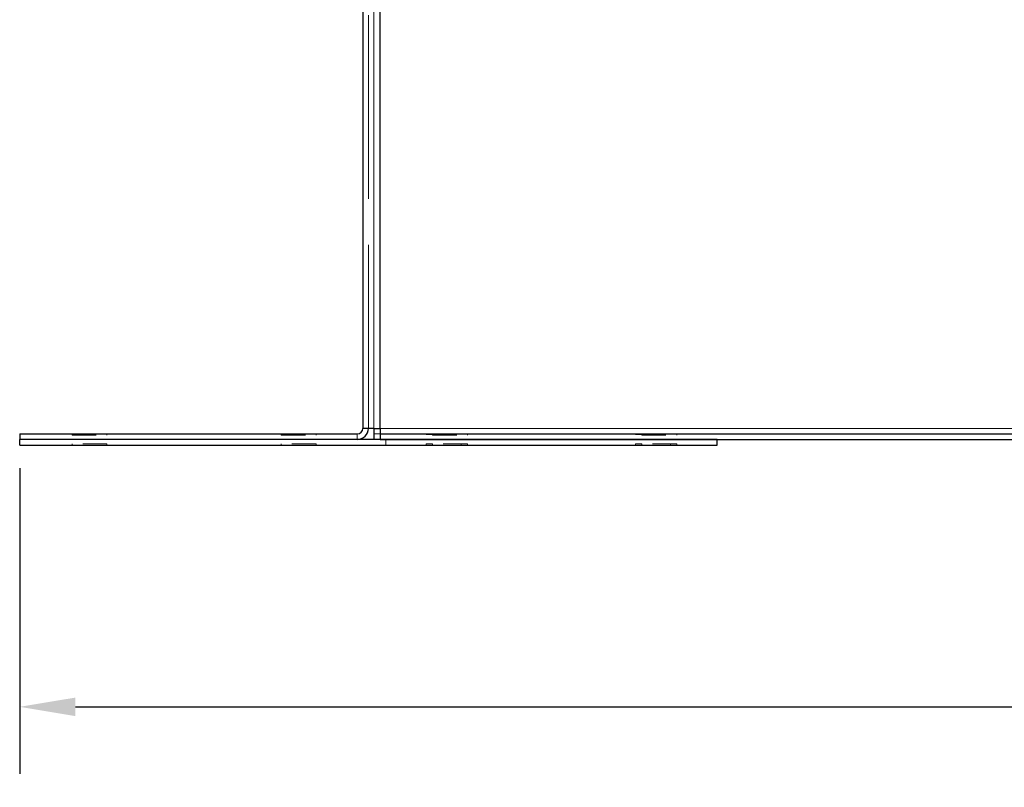
# Model space of a CAD drawing. Units: inches. Extents: x 1 to 118, y 3 to 74.
# Drawn here: x 45 to 52, y 21 to 26 of the extents above; entities that cross this region are included whole.
import ezdxf

# ---------------------------------------------------------------- set-up
doc = ezdxf.new("R2010")
doc.units = ezdxf.units.IN
doc.header["$LTSCALE"] = 7
doc.header["$MEASUREMENT"] = 0
doc.linetypes.add('DASHED', pattern=[0.2067, 0.1654, -0.0413])
for name, color, linetype, lineweight in [('Hidden (ANSI)', 7, 'DASHED', 5), ('Hidden Narrow (ANSI)', 7, 'DASHED', 25), ('Visible (ANSI)', 7, 'Continuous', 25), ('Visible Narrow (ANSI)', 7, 'Continuous', 5)]:
    doc.layers.add(name, color=color, linetype=linetype, lineweight=lineweight)
doc.layers.add('Installation Dims', color=5, linetype='Continuous')
doc.styles.add('Arial', font='arial.ttf')
doc.dimstyles.new('Kyle dims', dxfattribs={"dimscale": 2.666667, "dimtxt": 0.33, "dimasz": 0.15, "dimexe": 0.18, "dimexo": 0.0625, "dimgap": 0.1, "dimtad": 0, "dimtih": 1, "dimtoh": 1, "dimzin": 0, "dimdsep": 46, "dimtxsty": 'Arial', "dimcen": 0.09, "dimclrd": 256, "dimclre": 256, "dimclrt": 256, "dimadec": 0, "dimazin": 0, "dimtfac": 1, "dimtofl": 0, "dimtmove": 0, "dimatfit": 3, "dimfxl": 1, "dimtolj": 1, "dimtzin": 0, "dimarcsym": 0})

# ---------------------------------------------------------------- blocks, each defined once
blk = doc.blocks.new('*D35')
at = {"layer": 'Defpoints', "color": 0, "transparency": 16777216}
for p in [(45.2941, 22.971), (71.3491, 22.971), (71.3491, 21.0927)]:
    blk.add_point(p, dxfattribs=at)
at = {"layer": 'Installation Dims', "lineweight": -2, "transparency": 16777216}
for p, q in [((45.2941, 22.8043), (45.2941, 20.6127)), ((71.3491, 22.8043), (71.3491, 20.6127)), ((45.6941, 21.0927), (57.1998, 21.0927)), ((70.9491, 21.0927), (59.4433, 21.0927))]:
    blk.add_line(p, q, dxfattribs=at)
at = {"layer": 'Installation Dims', "transparency": 16777216}
for points in [[(45.6941, 21.1593), (45.6941, 21.026), (45.2941, 21.0927)], [(70.9491, 21.1593), (70.9491, 21.026), (71.3491, 21.0927)]]:
    blk.add_solid(points, dxfattribs=at)
at = {"layer": 'Installation Dims', "transparency": 16777216, "insert": (58.3216, 21.0927), "char_height": 0.88, "attachment_point": 5, "style": 'Arial'}
blk.add_mtext('\\A1;26"', dxfattribs=at)

msp = doc.modelspace()

# ---------------------------------------------------------------- linework, layer by layer
at = {"layer": 'Hidden (ANSI)', "ltscale": 1.137881}
msp.add_line((47.7941, 23.091), (47.7941, 28.971), dxfattribs=at)
at = {"layer": 'Hidden (ANSI)', "ltscale": 0.001805}
for p, q in [((45.6691, 23.051), (45.6691, 23.046)), ((45.6691, 23.046), (45.6691, 23.041)), ((45.9191, 23.051), (45.9191, 23.046)), ((45.9191, 23.046), (45.9191, 23.041)), ((47.1691, 23.051), (47.1691, 23.046)), ((47.1691, 23.046), (47.1691, 23.041)), ((47.4191, 23.051), (47.4191, 23.046)), ((47.4191, 23.046), (47.4191, 23.041)), ((48.2091, 23.051), (48.2091, 23.046)), ((48.4591, 23.051), (48.4591, 23.046)), ((49.7091, 23.051), (49.7091, 23.046)), ((49.9591, 23.051), (49.9591, 23.046))]:
    msp.add_line(p, q, dxfattribs=at)
at = {"layer": 'Hidden (ANSI)', "ltscale": 0.149495}
for p, q in [((45.6691, 23.046), (45.9191, 23.046)), ((45.6691, 23.041), (45.9191, 23.041)), ((47.1691, 23.046), (47.4191, 23.046)), ((47.1691, 23.041), (47.4191, 23.041)), ((48.2091, 23.046), (48.4591, 23.046)), ((48.2543, 23.041), (48.5043, 23.041)), ((49.7091, 23.046), (49.9591, 23.046)), ((49.7543, 23.041), (50.0043, 23.041)), ((45.9191, 22.981), (45.6691, 22.981)), ((47.4191, 22.981), (47.1691, 22.981)), ((48.5043, 22.981), (48.2543, 22.981)), ((50.0043, 22.981), (49.7543, 22.981))]:
    msp.add_line(p, q, dxfattribs=at)
at = {"layer": 'Hidden (ANSI)', "ltscale": 0.017133}
msp.add_line((47.8341, 23.051), (47.8793, 23.051), dxfattribs=at)
at = {"layer": 'Hidden (ANSI)', "ltscale": 0.003709}
for p, q in [((48.2543, 23.051), (48.2543, 23.041)), ((48.5043, 23.051), (48.5043, 23.041)), ((49.7543, 23.051), (49.7543, 23.041)), ((50.0043, 23.051), (50.0043, 23.041)), ((45.6691, 22.971), (45.6691, 22.981)), ((45.9191, 22.971), (45.9191, 22.981)), ((47.1691, 22.971), (47.1691, 22.981)), ((47.4191, 22.971), (47.4191, 22.981)), ((48.2091, 22.971), (48.2091, 22.981)), ((48.2543, 22.971), (48.2543, 22.981)), ((48.4591, 22.971), (48.4591, 22.981)), ((48.5043, 22.971), (48.5043, 22.981)), ((49.7091, 22.971), (49.7091, 22.981)), ((49.7543, 22.971), (49.7543, 22.981)), ((49.9591, 22.971), (49.9591, 22.981)), ((50.0043, 22.971), (50.0043, 22.981))]:
    msp.add_line(p, q, dxfattribs=at)
at = {"layer": 'Hidden (ANSI)', "ltscale": 0.015138}
msp.add_line((47.9191, 22.971), (47.9191, 23.011), dxfattribs=at)
at = {"layer": 'Hidden (ANSI)', "ltscale": 0.041745}
for p, q in [((48.2543, 22.981), (48.2091, 22.981)), ((49.7543, 22.981), (49.7091, 22.981))]:
    msp.add_line(p, q, dxfattribs=at)
at = {"layer": 'Hidden Narrow (ANSI)', "ltscale": 0.017133}
msp.add_line((47.8341, 23.091), (47.8793, 23.091), dxfattribs=at)
at = {"layer": 'Visible (ANSI)'}
for p, q in [((47.7541, 28.971), (47.7541, 23.091)), ((47.8793, 23.091), (47.8793, 29.011)), ((47.8341, 23.091), (47.7541, 23.091)), ((47.8341, 23.091), (47.8341, 23.011)), ((47.8793, 23.091), (47.8793, 23.051)), ((45.2941, 23.051), (47.7141, 23.051)), ((45.2941, 23.051), (45.2941, 23.011)), ((47.8793, 23.051), (68.8091, 23.051)), ((47.8793, 23.051), (47.8793, 23.011)), ((50.2941, 23.011), (45.2941, 23.011)), ((45.2941, 22.971), (45.2941, 23.011)), ((45.2941, 22.971), (50.2941, 22.971)), ((47.8793, 23.011), (68.8091, 23.011)), ((50.2941, 22.971), (50.2941, 23.011))]:
    msp.add_line(p, q, dxfattribs=at)
for radius in [0.08, 0.04]:
    msp.add_arc((47.7141, 23.091), radius, 270, 0, dxfattribs=at)
at = {"layer": 'Visible Narrow (ANSI)'}
for p, q in [((47.8341, 28.971), (47.8341, 23.091)), ((47.8793, 23.091), (68.8091, 23.091)), ((47.7141, 23.011), (47.7141, 23.051))]:
    msp.add_line(p, q, dxfattribs=at)

# ---------------------------------------------------------------- dimensions: what is measured, and where the dimension line sits
at = {"layer": 'Installation Dims'}
dim = msp.add_linear_dim(base=(71.3491, 21.0927), p1=(45.2941, 22.971), p2=(71.3491, 22.971), dimstyle='Kyle dims', override={"dimdec": 0, "dimpost": '"', "dimtmove": 1}, dxfattribs=at)
dim.commit()
dim.dimension.update_dxf_attribs({"geometry": '*D35', "text_midpoint": (58.3216, 21.0927)})

doc.saveas('drawing.dxf')
